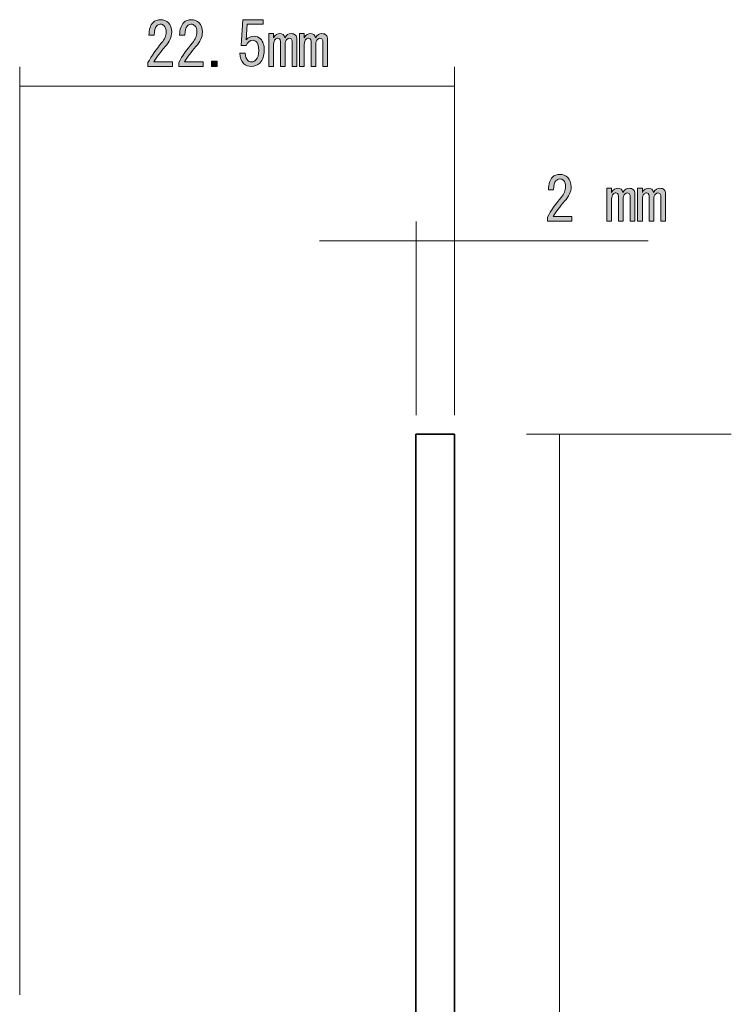
# Model space of a CAD drawing. Units: millimetres. Extents: x 10 to 695, y -410 to 43.
# Drawn here: x 13 to 50, y -225 to -174 of the extents above; entities that cross this region are included whole.
import ezdxf

# ---------------------------------------------------------------- set-up
doc = ezdxf.new("R2010")
doc.units = ezdxf.units.MM
doc.header["$MEASUREMENT"] = 0
doc.layers.add('レイヤー 1', color=7, linetype='Continuous', lineweight=0)

# ---------------------------------------------------------------- blocks, each defined once
blk = doc.blocks.new('Block_89')
at = {"layer": 'レイヤー 1', "color": 7, "lineweight": 35}
for p, q in [((33.423, -195.63), (33.423, -305.63)), ((33.423, -195.63), (35.423, -195.63)), ((35.423, -195.63), (35.423, -305.63))]:
    blk.add_line(p, q, dxfattribs=at)
blk = doc.blocks.new('Block_106')
at = {"layer": 'レイヤー 1'}
h = blk.add_hatch(color=7, dxfattribs=at)
h.dxf.hatch_style = 2
edge = h.paths.add_edge_path()
edge.add_spline(control_points=[(41.488, -184.372), (41.488, -184.372), (41.488, -184.608), (41.488, -184.608), (41.488, -184.608), (40.223, -184.608), (40.223, -184.608), (40.223, -184.608), (40.223, -184.409), (40.223, -184.409), (40.413, -184.054), (40.648, -183.715), (40.929, -183.392), (41.086, -183.21), (41.165, -183.02), (41.165, -182.822), (41.165, -182.681), (41.128, -182.574), (41.053, -182.499), (41.004, -182.45), (40.938, -182.425), (40.855, -182.425), (40.789, -182.425), (40.723, -182.458), (40.657, -182.524), (40.582, -182.598), (40.545, -182.751), (40.545, -182.983), (40.545, -182.983), (40.272, -182.983), (40.272, -182.983), (40.28, -182.685), (40.351, -182.47), (40.483, -182.338), (40.582, -182.239), (40.714, -182.189), (40.88, -182.189), (41.037, -182.189), (41.169, -182.243), (41.277, -182.35), (41.392, -182.466), (41.45, -182.627), (41.45, -182.834), (41.45, -183.074), (41.339, -183.322), (41.115, -183.578), (40.876, -183.851), (40.677, -184.116), (40.52, -184.372), (40.52, -184.372), (41.488, -184.372), (41.488, -184.372)], knot_values=[0, 0, 0, 0, 1, 1, 1, 2, 2, 2, 3, 3, 3, 4, 4, 4, 5, 5, 5, 6, 6, 6, 7, 7, 7, 8, 8, 8, 9, 9, 9, 10, 10, 10, 11, 11, 11, 12, 12, 12, 13, 13, 13, 14, 14, 14, 15, 15, 15, 16, 16, 16, 17, 17, 17, 17], degree=3, periodic=0)
h = blk.add_hatch(color=7, dxfattribs=at)
h.dxf.hatch_style = 2
edge = h.paths.add_edge_path()
edge.add_spline(control_points=[(44.749, -184.608), (44.749, -184.608), (44.501, -184.608), (44.501, -184.608), (44.501, -184.608), (44.501, -183.33), (44.501, -183.33), (44.501, -183.264), (44.485, -183.214), (44.452, -183.181), (44.427, -183.156), (44.394, -183.144), (44.353, -183.144), (44.311, -183.144), (44.27, -183.165), (44.228, -183.206), (44.171, -183.264), (44.142, -183.355), (44.142, -183.479), (44.142, -183.479), (44.142, -184.608), (44.142, -184.608), (44.142, -184.608), (43.894, -184.608), (43.894, -184.608), (43.894, -184.608), (43.894, -183.318), (43.894, -183.318), (43.894, -183.252), (43.881, -183.206), (43.856, -183.181), (43.832, -183.156), (43.802, -183.144), (43.77, -183.144), (43.72, -183.144), (43.675, -183.165), (43.633, -183.206), (43.575, -183.264), (43.546, -183.355), (43.546, -183.479), (43.546, -183.479), (43.546, -184.608), (43.546, -184.608), (43.546, -184.608), (43.298, -184.608), (43.298, -184.608), (43.298, -184.608), (43.298, -182.908), (43.298, -182.908), (43.298, -182.908), (43.546, -182.908), (43.546, -182.908), (43.546, -182.908), (43.546, -183.119), (43.546, -183.119), (43.629, -182.979), (43.737, -182.908), (43.869, -182.908), (44.001, -182.908), (44.088, -182.979), (44.129, -183.119), (44.212, -182.979), (44.319, -182.908), (44.452, -182.908), (44.551, -182.908), (44.625, -182.933), (44.675, -182.983), (44.725, -183.032), (44.749, -183.111), (44.749, -183.218), (44.749, -183.218), (44.749, -184.608), (44.749, -184.608)], knot_values=[0, 0, 0, 0, 1, 1, 1, 2, 2, 2, 3, 3, 3, 4, 4, 4, 5, 5, 5, 6, 6, 6, 7, 7, 7, 8, 8, 8, 9, 9, 9, 10, 10, 10, 11, 11, 11, 12, 12, 12, 13, 13, 13, 14, 14, 14, 15, 15, 15, 16, 16, 16, 17, 17, 17, 18, 18, 18, 19, 19, 19, 20, 20, 20, 21, 21, 21, 22, 22, 22, 23, 23, 23, 24, 24, 24, 24], degree=3, periodic=0)
h = blk.add_hatch(color=7, dxfattribs=at)
h.dxf.hatch_style = 2
edge = h.paths.add_edge_path()
edge.add_spline(control_points=[(46.337, -184.608), (46.337, -184.608), (46.089, -184.608), (46.089, -184.608), (46.089, -184.608), (46.089, -183.33), (46.089, -183.33), (46.089, -183.264), (46.072, -183.214), (46.039, -183.181), (46.014, -183.156), (45.981, -183.144), (45.94, -183.144), (45.898, -183.144), (45.857, -183.165), (45.816, -183.206), (45.758, -183.264), (45.729, -183.355), (45.729, -183.479), (45.729, -183.479), (45.729, -184.608), (45.729, -184.608), (45.729, -184.608), (45.481, -184.608), (45.481, -184.608), (45.481, -184.608), (45.481, -183.318), (45.481, -183.318), (45.481, -183.252), (45.469, -183.206), (45.444, -183.181), (45.419, -183.156), (45.39, -183.144), (45.357, -183.144), (45.307, -183.144), (45.262, -183.165), (45.221, -183.206), (45.163, -183.264), (45.134, -183.355), (45.134, -183.479), (45.134, -183.479), (45.134, -184.608), (45.134, -184.608), (45.134, -184.608), (44.886, -184.608), (44.886, -184.608), (44.886, -184.608), (44.886, -182.908), (44.886, -182.908), (44.886, -182.908), (45.134, -182.908), (45.134, -182.908), (45.134, -182.908), (45.134, -183.119), (45.134, -183.119), (45.216, -182.979), (45.324, -182.908), (45.456, -182.908), (45.588, -182.908), (45.675, -182.979), (45.717, -183.119), (45.799, -182.979), (45.907, -182.908), (46.039, -182.908), (46.138, -182.908), (46.213, -182.933), (46.262, -182.983), (46.312, -183.032), (46.337, -183.111), (46.337, -183.218), (46.337, -183.218), (46.337, -184.608), (46.337, -184.608)], knot_values=[0, 0, 0, 0, 1, 1, 1, 2, 2, 2, 3, 3, 3, 4, 4, 4, 5, 5, 5, 6, 6, 6, 7, 7, 7, 8, 8, 8, 9, 9, 9, 10, 10, 10, 11, 11, 11, 12, 12, 12, 13, 13, 13, 14, 14, 14, 15, 15, 15, 16, 16, 16, 17, 17, 17, 18, 18, 18, 19, 19, 19, 20, 20, 20, 21, 21, 21, 22, 22, 22, 23, 23, 23, 24, 24, 24, 24], degree=3, periodic=0)
for points, knots in [([(41.488, -184.372), (41.488, -184.372), (41.488, -184.608), (41.488, -184.608), (41.488, -184.608), (40.223, -184.608), (40.223, -184.608), (40.223, -184.608), (40.223, -184.409), (40.223, -184.409), (40.413, -184.054), (40.648, -183.715), (40.929, -183.392), (41.086, -183.21), (41.165, -183.02), (41.165, -182.822), (41.165, -182.681), (41.128, -182.574), (41.053, -182.499), (41.004, -182.45), (40.938, -182.425), (40.855, -182.425), (40.789, -182.425), (40.723, -182.458), (40.657, -182.524), (40.582, -182.598), (40.545, -182.751), (40.545, -182.983), (40.545, -182.983), (40.272, -182.983), (40.272, -182.983), (40.28, -182.685), (40.351, -182.47), (40.483, -182.338), (40.582, -182.239), (40.714, -182.189), (40.88, -182.189), (41.037, -182.189), (41.169, -182.243), (41.277, -182.35), (41.392, -182.466), (41.45, -182.627), (41.45, -182.834), (41.45, -183.074), (41.339, -183.322), (41.115, -183.578), (40.876, -183.851), (40.677, -184.116), (40.52, -184.372), (40.52, -184.372), (41.488, -184.372), (41.488, -184.372)], [0, 0, 0, 0, 1, 1, 1, 2, 2, 2, 3, 3, 3, 4, 4, 4, 5, 5, 5, 6, 6, 6, 7, 7, 7, 8, 8, 8, 9, 9, 9, 10, 10, 10, 11, 11, 11, 12, 12, 12, 13, 13, 13, 14, 14, 14, 15, 15, 15, 16, 16, 16, 17, 17, 17, 17]), ([(44.749, -184.608), (44.749, -184.608), (44.501, -184.608), (44.501, -184.608), (44.501, -184.608), (44.501, -183.33), (44.501, -183.33), (44.501, -183.264), (44.485, -183.214), (44.452, -183.181), (44.427, -183.156), (44.394, -183.144), (44.353, -183.144), (44.311, -183.144), (44.27, -183.165), (44.228, -183.206), (44.171, -183.264), (44.142, -183.355), (44.142, -183.479), (44.142, -183.479), (44.142, -184.608), (44.142, -184.608), (44.142, -184.608), (43.894, -184.608), (43.894, -184.608), (43.894, -184.608), (43.894, -183.318), (43.894, -183.318), (43.894, -183.252), (43.881, -183.206), (43.856, -183.181), (43.832, -183.156), (43.802, -183.144), (43.77, -183.144), (43.72, -183.144), (43.675, -183.165), (43.633, -183.206), (43.575, -183.264), (43.546, -183.355), (43.546, -183.479), (43.546, -183.479), (43.546, -184.608), (43.546, -184.608), (43.546, -184.608), (43.298, -184.608), (43.298, -184.608), (43.298, -184.608), (43.298, -182.908), (43.298, -182.908), (43.298, -182.908), (43.546, -182.908), (43.546, -182.908), (43.546, -182.908), (43.546, -183.119), (43.546, -183.119), (43.629, -182.979), (43.737, -182.908), (43.869, -182.908), (44.001, -182.908), (44.088, -182.979), (44.129, -183.119), (44.212, -182.979), (44.319, -182.908), (44.452, -182.908), (44.551, -182.908), (44.625, -182.933), (44.675, -182.983), (44.725, -183.032), (44.749, -183.111), (44.749, -183.218), (44.749, -183.218), (44.749, -184.608), (44.749, -184.608)], [0, 0, 0, 0, 1, 1, 1, 2, 2, 2, 3, 3, 3, 4, 4, 4, 5, 5, 5, 6, 6, 6, 7, 7, 7, 8, 8, 8, 9, 9, 9, 10, 10, 10, 11, 11, 11, 12, 12, 12, 13, 13, 13, 14, 14, 14, 15, 15, 15, 16, 16, 16, 17, 17, 17, 18, 18, 18, 19, 19, 19, 20, 20, 20, 21, 21, 21, 22, 22, 22, 23, 23, 23, 24, 24, 24, 24]), ([(46.337, -184.608), (46.337, -184.608), (46.089, -184.608), (46.089, -184.608), (46.089, -184.608), (46.089, -183.33), (46.089, -183.33), (46.089, -183.264), (46.072, -183.214), (46.039, -183.181), (46.014, -183.156), (45.981, -183.144), (45.94, -183.144), (45.898, -183.144), (45.857, -183.165), (45.816, -183.206), (45.758, -183.264), (45.729, -183.355), (45.729, -183.479), (45.729, -183.479), (45.729, -184.608), (45.729, -184.608), (45.729, -184.608), (45.481, -184.608), (45.481, -184.608), (45.481, -184.608), (45.481, -183.318), (45.481, -183.318), (45.481, -183.252), (45.469, -183.206), (45.444, -183.181), (45.419, -183.156), (45.39, -183.144), (45.357, -183.144), (45.307, -183.144), (45.262, -183.165), (45.221, -183.206), (45.163, -183.264), (45.134, -183.355), (45.134, -183.479), (45.134, -183.479), (45.134, -184.608), (45.134, -184.608), (45.134, -184.608), (44.886, -184.608), (44.886, -184.608), (44.886, -184.608), (44.886, -182.908), (44.886, -182.908), (44.886, -182.908), (45.134, -182.908), (45.134, -182.908), (45.134, -182.908), (45.134, -183.119), (45.134, -183.119), (45.216, -182.979), (45.324, -182.908), (45.456, -182.908), (45.588, -182.908), (45.675, -182.979), (45.717, -183.119), (45.799, -182.979), (45.907, -182.908), (46.039, -182.908), (46.138, -182.908), (46.213, -182.933), (46.262, -182.983), (46.312, -183.032), (46.337, -183.111), (46.337, -183.218), (46.337, -183.218), (46.337, -184.608), (46.337, -184.608)], [0, 0, 0, 0, 1, 1, 1, 2, 2, 2, 3, 3, 3, 4, 4, 4, 5, 5, 5, 6, 6, 6, 7, 7, 7, 8, 8, 8, 9, 9, 9, 10, 10, 10, 11, 11, 11, 12, 12, 12, 13, 13, 13, 14, 14, 14, 15, 15, 15, 16, 16, 16, 17, 17, 17, 18, 18, 18, 19, 19, 19, 20, 20, 20, 21, 21, 21, 22, 22, 22, 23, 23, 23, 24, 24, 24, 24])]:
    blk.add_open_spline(points, degree=3, knots=knots, dxfattribs=at)
blk = doc.blocks.new('Block_107')
at = {"layer": 'レイヤー 1'}
h = blk.add_hatch(color=7, dxfattribs=at)
h.dxf.hatch_style = 2
edge = h.paths.add_edge_path()
edge.add_spline(control_points=[(20.828, -176.372), (20.828, -176.372), (20.828, -176.607), (20.828, -176.607), (20.828, -176.607), (19.563, -176.607), (19.563, -176.607), (19.563, -176.607), (19.563, -176.409), (19.563, -176.409), (19.753, -176.054), (19.989, -175.714), (20.27, -175.392), (20.427, -175.21), (20.505, -175.02), (20.505, -174.821), (20.505, -174.681), (20.468, -174.573), (20.394, -174.499), (20.344, -174.449), (20.278, -174.424), (20.195, -174.424), (20.129, -174.424), (20.063, -174.458), (19.997, -174.524), (19.922, -174.598), (19.885, -174.751), (19.885, -174.983), (19.885, -174.983), (19.612, -174.983), (19.612, -174.983), (19.621, -174.685), (19.691, -174.47), (19.823, -174.338), (19.922, -174.238), (20.055, -174.189), (20.22, -174.189), (20.377, -174.189), (20.51, -174.243), (20.617, -174.35), (20.733, -174.466), (20.791, -174.627), (20.791, -174.834), (20.791, -175.074), (20.679, -175.322), (20.456, -175.578), (20.216, -175.851), (20.017, -176.116), (19.86, -176.372), (19.86, -176.372), (20.828, -176.372), (20.828, -176.372)], knot_values=[0, 0, 0, 0, 1, 1, 1, 2, 2, 2, 3, 3, 3, 4, 4, 4, 5, 5, 5, 6, 6, 6, 7, 7, 7, 8, 8, 8, 9, 9, 9, 10, 10, 10, 11, 11, 11, 12, 12, 12, 13, 13, 13, 14, 14, 14, 15, 15, 15, 16, 16, 16, 17, 17, 17, 17], degree=3, periodic=0)
h = blk.add_hatch(color=7, dxfattribs=at)
h.dxf.hatch_style = 2
edge = h.paths.add_edge_path()
edge.add_spline(control_points=[(22.415, -176.372), (22.415, -176.372), (22.415, -176.607), (22.415, -176.607), (22.415, -176.607), (21.15, -176.607), (21.15, -176.607), (21.15, -176.607), (21.15, -176.409), (21.15, -176.409), (21.34, -176.054), (21.576, -175.714), (21.857, -175.392), (22.014, -175.21), (22.093, -175.02), (22.093, -174.821), (22.093, -174.681), (22.056, -174.573), (21.981, -174.499), (21.932, -174.449), (21.865, -174.424), (21.783, -174.424), (21.717, -174.424), (21.651, -174.458), (21.584, -174.524), (21.51, -174.598), (21.473, -174.751), (21.473, -174.983), (21.473, -174.983), (21.2, -174.983), (21.2, -174.983), (21.208, -174.685), (21.278, -174.47), (21.411, -174.338), (21.51, -174.238), (21.642, -174.189), (21.808, -174.189), (21.965, -174.189), (22.097, -174.243), (22.205, -174.35), (22.32, -174.466), (22.378, -174.627), (22.378, -174.834), (22.378, -175.074), (22.267, -175.322), (22.043, -175.578), (21.803, -175.851), (21.605, -176.116), (21.448, -176.372), (21.448, -176.372), (22.415, -176.372), (22.415, -176.372)], knot_values=[0, 0, 0, 0, 1, 1, 1, 2, 2, 2, 3, 3, 3, 4, 4, 4, 5, 5, 5, 6, 6, 6, 7, 7, 7, 8, 8, 8, 9, 9, 9, 10, 10, 10, 11, 11, 11, 12, 12, 12, 13, 13, 13, 14, 14, 14, 15, 15, 15, 16, 16, 16, 17, 17, 17, 17], degree=3, periodic=0)
h = blk.add_hatch(color=7, dxfattribs=at)
h.dxf.hatch_style = 2
edge = h.paths.add_edge_path()
edge.add_spline(control_points=[(24.722, -176.297), (24.772, -176.347), (24.842, -176.372), (24.933, -176.372), (25.007, -176.372), (25.078, -176.339), (25.144, -176.272), (25.243, -176.173), (25.293, -176.008), (25.293, -175.776), (25.293, -175.561), (25.251, -175.413), (25.169, -175.33), (25.119, -175.28), (25.061, -175.255), (24.995, -175.255), (24.846, -175.255), (24.726, -175.342), (24.635, -175.516), (24.635, -175.516), (24.387, -175.516), (24.387, -175.516), (24.387, -175.516), (24.462, -174.189), (24.462, -174.189), (24.462, -174.189), (25.528, -174.189), (25.528, -174.189), (25.528, -174.189), (25.528, -174.424), (25.528, -174.424), (25.528, -174.424), (24.697, -174.424), (24.697, -174.424), (24.697, -174.424), (24.648, -175.231), (24.648, -175.231), (24.755, -175.107), (24.892, -175.045), (25.057, -175.045), (25.181, -175.045), (25.288, -175.09), (25.38, -175.181), (25.512, -175.313), (25.578, -175.512), (25.578, -175.776), (25.578, -176.057), (25.499, -176.277), (25.342, -176.434), (25.226, -176.55), (25.086, -176.607), (24.921, -176.607), (24.747, -176.607), (24.611, -176.558), (24.511, -176.458), (24.387, -176.334), (24.321, -176.157), (24.313, -175.925), (24.313, -175.925), (24.598, -175.925), (24.598, -175.925), (24.598, -176.091), (24.639, -176.215), (24.722, -176.297)], knot_values=[0, 0, 0, 0, 1, 1, 1, 2, 2, 2, 3, 3, 3, 4, 4, 4, 5, 5, 5, 6, 6, 6, 7, 7, 7, 8, 8, 8, 9, 9, 9, 10, 10, 10, 11, 11, 11, 12, 12, 12, 13, 13, 13, 14, 14, 14, 15, 15, 15, 16, 16, 16, 17, 17, 17, 18, 18, 18, 19, 19, 19, 20, 20, 20, 21, 21, 21, 21], degree=3, periodic=0)
h = blk.add_hatch(color=7, dxfattribs=at)
h.dxf.hatch_style = 2
edge = h.paths.add_edge_path()
edge.add_spline(control_points=[(27.265, -176.607), (27.265, -176.607), (27.017, -176.607), (27.017, -176.607), (27.017, -176.607), (27.017, -175.33), (27.017, -175.33), (27.017, -175.264), (27, -175.214), (26.967, -175.181), (26.942, -175.156), (26.909, -175.144), (26.868, -175.144), (26.826, -175.144), (26.785, -175.165), (26.744, -175.206), (26.686, -175.264), (26.657, -175.355), (26.657, -175.479), (26.657, -175.479), (26.657, -176.607), (26.657, -176.607), (26.657, -176.607), (26.409, -176.607), (26.409, -176.607), (26.409, -176.607), (26.409, -175.317), (26.409, -175.317), (26.409, -175.251), (26.396, -175.206), (26.372, -175.181), (26.347, -175.156), (26.318, -175.144), (26.285, -175.144), (26.235, -175.144), (26.19, -175.165), (26.148, -175.206), (26.091, -175.264), (26.062, -175.355), (26.062, -175.479), (26.062, -175.479), (26.062, -176.607), (26.062, -176.607), (26.062, -176.607), (25.814, -176.607), (25.814, -176.607), (25.814, -176.607), (25.814, -174.908), (25.814, -174.908), (25.814, -174.908), (26.062, -174.908), (26.062, -174.908), (26.062, -174.908), (26.062, -175.119), (26.062, -175.119), (26.144, -174.978), (26.252, -174.908), (26.384, -174.908), (26.516, -174.908), (26.603, -174.978), (26.645, -175.119), (26.727, -174.978), (26.835, -174.908), (26.967, -174.908), (27.066, -174.908), (27.141, -174.933), (27.19, -174.983), (27.24, -175.032), (27.265, -175.111), (27.265, -175.218), (27.265, -175.218), (27.265, -176.607), (27.265, -176.607)], knot_values=[0, 0, 0, 0, 1, 1, 1, 2, 2, 2, 3, 3, 3, 4, 4, 4, 5, 5, 5, 6, 6, 6, 7, 7, 7, 8, 8, 8, 9, 9, 9, 10, 10, 10, 11, 11, 11, 12, 12, 12, 13, 13, 13, 14, 14, 14, 15, 15, 15, 16, 16, 16, 17, 17, 17, 18, 18, 18, 19, 19, 19, 20, 20, 20, 21, 21, 21, 22, 22, 22, 23, 23, 23, 24, 24, 24, 24], degree=3, periodic=0)
h = blk.add_hatch(color=7, dxfattribs=at)
h.dxf.hatch_style = 2
edge = h.paths.add_edge_path()
edge.add_spline(control_points=[(28.852, -176.607), (28.852, -176.607), (28.604, -176.607), (28.604, -176.607), (28.604, -176.607), (28.604, -175.33), (28.604, -175.33), (28.604, -175.264), (28.587, -175.214), (28.555, -175.181), (28.53, -175.156), (28.497, -175.144), (28.455, -175.144), (28.414, -175.144), (28.373, -175.165), (28.331, -175.206), (28.273, -175.264), (28.244, -175.355), (28.244, -175.479), (28.244, -175.479), (28.244, -176.607), (28.244, -176.607), (28.244, -176.607), (27.996, -176.607), (27.996, -176.607), (27.996, -176.607), (27.996, -175.317), (27.996, -175.317), (27.996, -175.251), (27.984, -175.206), (27.959, -175.181), (27.934, -175.156), (27.905, -175.144), (27.872, -175.144), (27.823, -175.144), (27.777, -175.165), (27.736, -175.206), (27.678, -175.264), (27.649, -175.355), (27.649, -175.479), (27.649, -175.479), (27.649, -176.607), (27.649, -176.607), (27.649, -176.607), (27.401, -176.607), (27.401, -176.607), (27.401, -176.607), (27.401, -174.908), (27.401, -174.908), (27.401, -174.908), (27.649, -174.908), (27.649, -174.908), (27.649, -174.908), (27.649, -175.119), (27.649, -175.119), (27.732, -174.978), (27.839, -174.908), (27.972, -174.908), (28.104, -174.908), (28.191, -174.978), (28.232, -175.119), (28.315, -174.978), (28.422, -174.908), (28.555, -174.908), (28.654, -174.908), (28.728, -174.933), (28.778, -174.983), (28.827, -175.032), (28.852, -175.111), (28.852, -175.218), (28.852, -175.218), (28.852, -176.607), (28.852, -176.607)], knot_values=[0, 0, 0, 0, 1, 1, 1, 2, 2, 2, 3, 3, 3, 4, 4, 4, 5, 5, 5, 6, 6, 6, 7, 7, 7, 8, 8, 8, 9, 9, 9, 10, 10, 10, 11, 11, 11, 12, 12, 12, 13, 13, 13, 14, 14, 14, 15, 15, 15, 16, 16, 16, 17, 17, 17, 18, 18, 18, 19, 19, 19, 20, 20, 20, 21, 21, 21, 22, 22, 22, 23, 23, 23, 24, 24, 24, 24], degree=3, periodic=0)
h = blk.add_hatch(color=7, dxfattribs=at)
h.dxf.hatch_style = 2
edge = h.paths.add_edge_path()
edge.add_spline(control_points=[(23.135, -176.334), (23.135, -176.334), (23.135, -176.607), (23.135, -176.607), (23.135, -176.607), (22.849, -176.607), (22.849, -176.607), (22.849, -176.607), (22.849, -176.334), (22.849, -176.334), (22.849, -176.334), (23.135, -176.334), (23.135, -176.334)], knot_values=[0, 0, 0, 0, 1, 1, 1, 2, 2, 2, 3, 3, 3, 4, 4, 4, 4], degree=3, periodic=0)
for points, knots in [([(20.828, -176.372), (20.828, -176.372), (20.828, -176.607), (20.828, -176.607), (20.828, -176.607), (19.563, -176.607), (19.563, -176.607), (19.563, -176.607), (19.563, -176.409), (19.563, -176.409), (19.753, -176.054), (19.989, -175.714), (20.27, -175.392), (20.427, -175.21), (20.505, -175.02), (20.505, -174.821), (20.505, -174.681), (20.468, -174.573), (20.394, -174.499), (20.344, -174.449), (20.278, -174.424), (20.195, -174.424), (20.129, -174.424), (20.063, -174.458), (19.997, -174.524), (19.922, -174.598), (19.885, -174.751), (19.885, -174.983), (19.885, -174.983), (19.612, -174.983), (19.612, -174.983), (19.621, -174.685), (19.691, -174.47), (19.823, -174.338), (19.922, -174.238), (20.055, -174.189), (20.22, -174.189), (20.377, -174.189), (20.51, -174.243), (20.617, -174.35), (20.733, -174.466), (20.791, -174.627), (20.791, -174.834), (20.791, -175.074), (20.679, -175.322), (20.456, -175.578), (20.216, -175.851), (20.017, -176.116), (19.86, -176.372), (19.86, -176.372), (20.828, -176.372), (20.828, -176.372)], [0, 0, 0, 0, 1, 1, 1, 2, 2, 2, 3, 3, 3, 4, 4, 4, 5, 5, 5, 6, 6, 6, 7, 7, 7, 8, 8, 8, 9, 9, 9, 10, 10, 10, 11, 11, 11, 12, 12, 12, 13, 13, 13, 14, 14, 14, 15, 15, 15, 16, 16, 16, 17, 17, 17, 17]), ([(22.415, -176.372), (22.415, -176.372), (22.415, -176.607), (22.415, -176.607), (22.415, -176.607), (21.15, -176.607), (21.15, -176.607), (21.15, -176.607), (21.15, -176.409), (21.15, -176.409), (21.34, -176.054), (21.576, -175.714), (21.857, -175.392), (22.014, -175.21), (22.093, -175.02), (22.093, -174.821), (22.093, -174.681), (22.056, -174.573), (21.981, -174.499), (21.932, -174.449), (21.865, -174.424), (21.783, -174.424), (21.717, -174.424), (21.651, -174.458), (21.584, -174.524), (21.51, -174.598), (21.473, -174.751), (21.473, -174.983), (21.473, -174.983), (21.2, -174.983), (21.2, -174.983), (21.208, -174.685), (21.278, -174.47), (21.411, -174.338), (21.51, -174.238), (21.642, -174.189), (21.808, -174.189), (21.965, -174.189), (22.097, -174.243), (22.205, -174.35), (22.32, -174.466), (22.378, -174.627), (22.378, -174.834), (22.378, -175.074), (22.267, -175.322), (22.043, -175.578), (21.803, -175.851), (21.605, -176.116), (21.448, -176.372), (21.448, -176.372), (22.415, -176.372), (22.415, -176.372)], [0, 0, 0, 0, 1, 1, 1, 2, 2, 2, 3, 3, 3, 4, 4, 4, 5, 5, 5, 6, 6, 6, 7, 7, 7, 8, 8, 8, 9, 9, 9, 10, 10, 10, 11, 11, 11, 12, 12, 12, 13, 13, 13, 14, 14, 14, 15, 15, 15, 16, 16, 16, 17, 17, 17, 17]), ([(24.722, -176.297), (24.772, -176.347), (24.842, -176.372), (24.933, -176.372), (25.007, -176.372), (25.078, -176.339), (25.144, -176.272), (25.243, -176.173), (25.293, -176.008), (25.293, -175.776), (25.293, -175.561), (25.251, -175.413), (25.169, -175.33), (25.119, -175.28), (25.061, -175.255), (24.995, -175.255), (24.846, -175.255), (24.726, -175.342), (24.635, -175.516), (24.635, -175.516), (24.387, -175.516), (24.387, -175.516), (24.387, -175.516), (24.462, -174.189), (24.462, -174.189), (24.462, -174.189), (25.528, -174.189), (25.528, -174.189), (25.528, -174.189), (25.528, -174.424), (25.528, -174.424), (25.528, -174.424), (24.697, -174.424), (24.697, -174.424), (24.697, -174.424), (24.648, -175.231), (24.648, -175.231), (24.755, -175.107), (24.892, -175.045), (25.057, -175.045), (25.181, -175.045), (25.288, -175.09), (25.38, -175.181), (25.512, -175.313), (25.578, -175.512), (25.578, -175.776), (25.578, -176.057), (25.499, -176.277), (25.342, -176.434), (25.226, -176.55), (25.086, -176.607), (24.921, -176.607), (24.747, -176.607), (24.611, -176.558), (24.511, -176.458), (24.387, -176.334), (24.321, -176.157), (24.313, -175.925), (24.313, -175.925), (24.598, -175.925), (24.598, -175.925), (24.598, -176.091), (24.639, -176.215), (24.722, -176.297)], [0, 0, 0, 0, 1, 1, 1, 2, 2, 2, 3, 3, 3, 4, 4, 4, 5, 5, 5, 6, 6, 6, 7, 7, 7, 8, 8, 8, 9, 9, 9, 10, 10, 10, 11, 11, 11, 12, 12, 12, 13, 13, 13, 14, 14, 14, 15, 15, 15, 16, 16, 16, 17, 17, 17, 18, 18, 18, 19, 19, 19, 20, 20, 20, 21, 21, 21, 21]), ([(27.265, -176.607), (27.265, -176.607), (27.017, -176.607), (27.017, -176.607), (27.017, -176.607), (27.017, -175.33), (27.017, -175.33), (27.017, -175.264), (27, -175.214), (26.967, -175.181), (26.942, -175.156), (26.909, -175.144), (26.868, -175.144), (26.826, -175.144), (26.785, -175.165), (26.744, -175.206), (26.686, -175.264), (26.657, -175.355), (26.657, -175.479), (26.657, -175.479), (26.657, -176.607), (26.657, -176.607), (26.657, -176.607), (26.409, -176.607), (26.409, -176.607), (26.409, -176.607), (26.409, -175.317), (26.409, -175.317), (26.409, -175.251), (26.396, -175.206), (26.372, -175.181), (26.347, -175.156), (26.318, -175.144), (26.285, -175.144), (26.235, -175.144), (26.19, -175.165), (26.148, -175.206), (26.091, -175.264), (26.062, -175.355), (26.062, -175.479), (26.062, -175.479), (26.062, -176.607), (26.062, -176.607), (26.062, -176.607), (25.814, -176.607), (25.814, -176.607), (25.814, -176.607), (25.814, -174.908), (25.814, -174.908), (25.814, -174.908), (26.062, -174.908), (26.062, -174.908), (26.062, -174.908), (26.062, -175.119), (26.062, -175.119), (26.144, -174.978), (26.252, -174.908), (26.384, -174.908), (26.516, -174.908), (26.603, -174.978), (26.645, -175.119), (26.727, -174.978), (26.835, -174.908), (26.967, -174.908), (27.066, -174.908), (27.141, -174.933), (27.19, -174.983), (27.24, -175.032), (27.265, -175.111), (27.265, -175.218), (27.265, -175.218), (27.265, -176.607), (27.265, -176.607)], [0, 0, 0, 0, 1, 1, 1, 2, 2, 2, 3, 3, 3, 4, 4, 4, 5, 5, 5, 6, 6, 6, 7, 7, 7, 8, 8, 8, 9, 9, 9, 10, 10, 10, 11, 11, 11, 12, 12, 12, 13, 13, 13, 14, 14, 14, 15, 15, 15, 16, 16, 16, 17, 17, 17, 18, 18, 18, 19, 19, 19, 20, 20, 20, 21, 21, 21, 22, 22, 22, 23, 23, 23, 24, 24, 24, 24]), ([(28.852, -176.607), (28.852, -176.607), (28.604, -176.607), (28.604, -176.607), (28.604, -176.607), (28.604, -175.33), (28.604, -175.33), (28.604, -175.264), (28.587, -175.214), (28.555, -175.181), (28.53, -175.156), (28.497, -175.144), (28.455, -175.144), (28.414, -175.144), (28.373, -175.165), (28.331, -175.206), (28.273, -175.264), (28.244, -175.355), (28.244, -175.479), (28.244, -175.479), (28.244, -176.607), (28.244, -176.607), (28.244, -176.607), (27.996, -176.607), (27.996, -176.607), (27.996, -176.607), (27.996, -175.317), (27.996, -175.317), (27.996, -175.251), (27.984, -175.206), (27.959, -175.181), (27.934, -175.156), (27.905, -175.144), (27.872, -175.144), (27.823, -175.144), (27.777, -175.165), (27.736, -175.206), (27.678, -175.264), (27.649, -175.355), (27.649, -175.479), (27.649, -175.479), (27.649, -176.607), (27.649, -176.607), (27.649, -176.607), (27.401, -176.607), (27.401, -176.607), (27.401, -176.607), (27.401, -174.908), (27.401, -174.908), (27.401, -174.908), (27.649, -174.908), (27.649, -174.908), (27.649, -174.908), (27.649, -175.119), (27.649, -175.119), (27.732, -174.978), (27.839, -174.908), (27.972, -174.908), (28.104, -174.908), (28.191, -174.978), (28.232, -175.119), (28.315, -174.978), (28.422, -174.908), (28.555, -174.908), (28.654, -174.908), (28.728, -174.933), (28.778, -174.983), (28.827, -175.032), (28.852, -175.111), (28.852, -175.218), (28.852, -175.218), (28.852, -176.607), (28.852, -176.607)], [0, 0, 0, 0, 1, 1, 1, 2, 2, 2, 3, 3, 3, 4, 4, 4, 5, 5, 5, 6, 6, 6, 7, 7, 7, 8, 8, 8, 9, 9, 9, 10, 10, 10, 11, 11, 11, 12, 12, 12, 13, 13, 13, 14, 14, 14, 15, 15, 15, 16, 16, 16, 17, 17, 17, 18, 18, 18, 19, 19, 19, 20, 20, 20, 21, 21, 21, 22, 22, 22, 23, 23, 23, 24, 24, 24, 24]), ([(23.135, -176.334), (23.135, -176.334), (23.135, -176.607), (23.135, -176.607), (23.135, -176.607), (22.849, -176.607), (22.849, -176.607), (22.849, -176.607), (22.849, -176.334), (22.849, -176.334), (22.849, -176.334), (23.135, -176.334), (23.135, -176.334)], [0, 0, 0, 0, 1, 1, 1, 2, 2, 2, 3, 3, 3, 4, 4, 4, 4])]:
    blk.add_open_spline(points, degree=3, knots=knots, dxfattribs=at)
blk = doc.blocks.new('Block_90')
at = {"layer": 'レイヤー 1', "color": 7, "lineweight": 9}
for p, q in [((12.926, -224.631), (12.926, -176.631)), ((35.426, -194.643), (35.426, -176.631)), ((35.426, -177.631), (12.926, -177.631)), ((33.427, -194.643), (33.427, -184.631)), ((28.427, -185.631), (33.427, -185.631)), ((35.426, -185.631), (33.427, -185.631)), ((45.427, -185.631), (35.426, -185.631)), ((49.736, -195.631), (39.136, -195.631))]:
    blk.add_line(p, q, dxfattribs=at)
blk.add_lwpolyline([(40.842, -195.63), (40.842, -250.632), (40.842, -305.633)], dxfattribs=at)
at = {"layer": 'レイヤー 1'}
for name in ['Block_107', 'Block_106']:
    blk.add_blockref(name, (0, 0), dxfattribs=at)

msp = doc.modelspace()

# ---------------------------------------------------------------- block references
at = {"layer": 'レイヤー 1'}
for name in ['Block_90', 'Block_89']:
    msp.add_blockref(name, (0, 0), dxfattribs=at)

doc.saveas('drawing.dxf')
